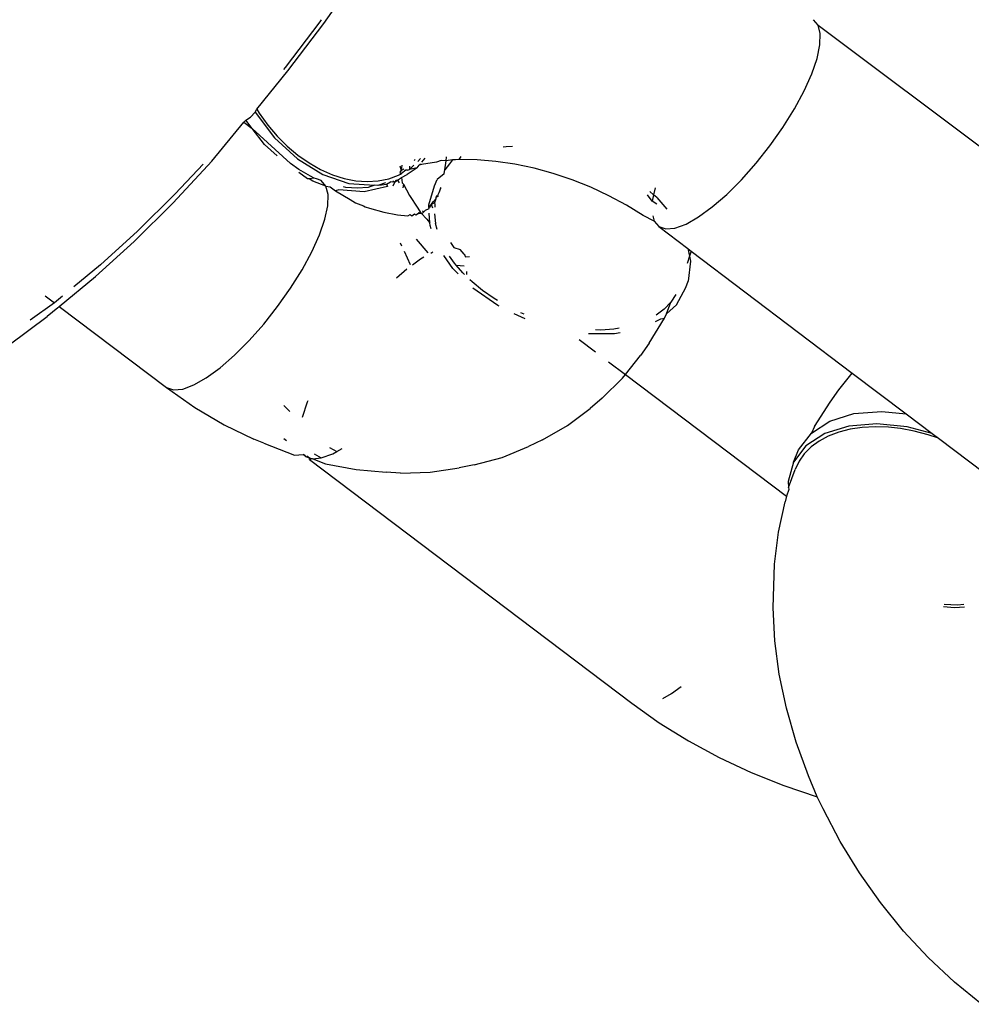
# Model space of a CAD drawing. Units: millimetres. Extents: x -384 to 3336, y -101 to 1313.
# Drawn here: x 2128 to 2130, y 978 to 980 of the extents above; entities that cross this region are included whole.
import ezdxf

# ---------------------------------------------------------------- set-up
doc = ezdxf.new("R2010")
doc.units = ezdxf.units.MM
doc.header["$LTSCALE"] = 45
doc.layers.add('VP-SIDE', color=50, linetype='Continuous', plot=False)

# ---------------------------------------------------------------- blocks, each defined once
blk = doc.blocks.new('RB1314_side')
at = {"color": 0}
for p, q in [((2883.5242, 222.9019), (2883.6038, 223.0146)), ((2883.5183, 222.9106), (2883.5148, 222.9057)), ((2884.6718, 222.8979), (2884.6609, 222.9106)), ((2883.5148, 222.9057), (2883.4345, 222.7996)), ((2883.4406, 222.7915), (2883.5242, 222.9019)), ((2884.6769, 222.8782), (2884.6718, 222.8979)), ((2884.6718, 222.8979), (2885.4179, 222.3377)), ((2884.6761, 222.8523), (2884.6769, 222.8782)), ((2884.6694, 222.8208), (2884.6761, 222.8523)), ((2884.657, 222.7847), (2884.6694, 222.8208)), ((2883.4345, 222.7996), (2883.4305, 222.7948)), ((2883.3688, 222.703), (2883.4406, 222.7915)), ((2884.6392, 222.7452), (2884.657, 222.7847)), ((2884.6166, 222.7034), (2884.6392, 222.7452)), ((2884.5899, 222.6605), (2884.6166, 222.7034)), ((2883.3432, 222.6776), (2883.3537, 222.6845)), ((2883.3537, 222.6845), (2883.3646, 222.6955)), ((2883.3646, 222.6955), (2883.3688, 222.703)), ((2883.3646, 222.6955), (2883.4098, 222.6362)), ((2883.3688, 222.703), (2883.3744, 222.6936)), ((2883.3744, 222.6936), (2883.3943, 222.6658)), ((2883.2646, 222.5821), (2883.3387, 222.6726)), ((2883.3387, 222.6726), (2883.3432, 222.6776)), ((2883.3387, 222.6726), (2883.3583, 222.6578)), ((2883.3583, 222.6578), (2883.3432, 222.6776)), ((2883.3864, 222.621), (2883.3583, 222.6578)), ((2883.3583, 222.6578), (2883.4469, 222.5765)), ((2883.3943, 222.6658), (2883.4158, 222.6405)), ((2884.5599, 222.618), (2884.5899, 222.6605)), ((2883.4098, 222.6362), (2883.4633, 222.5872)), ((2883.4158, 222.6405), (2883.4391, 222.6172)), ((2883.4158, 222.5941), (2883.3864, 222.621)), ((2883.4391, 222.6172), (2883.4642, 222.596)), ((2883.9474, 222.6154), (2883.9409, 222.6144)), ((2883.962, 222.6163), (2883.9474, 222.6154)), ((2884.5276, 222.5771), (2884.5599, 222.618)), ((2883.4642, 222.596), (2883.4899, 222.578)), ((2883.7516, 222.5795), (2883.7596, 222.5894)), ((2883.808, 222.5829), (2883.8092, 222.5924)), ((2883.842, 222.5929), (2883.8378, 222.5856)), ((2883.1743, 222.4856), (2883.2646, 222.5821)), ((2883.2439, 222.5754), (2883.1788, 222.5059)), ((2883.4665, 222.5627), (2883.4469, 222.5765)), ((2883.4633, 222.5872), (2883.5221, 222.5512)), ((2883.4899, 222.578), (2883.5167, 222.5628)), ((2883.7011, 222.5713), (2883.7036, 222.5602)), ((2883.7051, 222.573), (2883.7036, 222.5602)), ((2883.7408, 222.5663), (2883.7174, 222.5511)), ((2883.7228, 222.5627), (2883.7333, 222.5729)), ((2883.7232, 222.5707), (2883.7228, 222.5627)), ((2883.7408, 222.5663), (2883.7228, 222.5627)), ((2883.736, 222.5863), (2883.7342, 222.5837)), ((2883.7408, 222.5663), (2883.7457, 222.5724)), ((2883.7427, 222.5816), (2883.7485, 222.5879)), ((2883.7457, 222.5724), (2883.7489, 222.5762)), ((2883.7507, 222.5745), (2883.7457, 222.5724)), ((2883.7862, 222.58), (2883.7507, 222.5745)), ((2883.7968, 222.5833), (2883.7862, 222.58)), ((2883.808, 222.5829), (2883.7968, 222.5833)), ((2883.8053, 222.5623), (2883.808, 222.5829)), ((2883.8161, 222.576), (2883.8053, 222.5623)), ((2883.8227, 222.5849), (2883.808, 222.5829)), ((2883.8227, 222.5849), (2883.8161, 222.576)), ((2883.8302, 222.5852), (2883.8227, 222.5849)), ((2883.8378, 222.5856), (2883.8302, 222.5852)), ((2883.8803, 222.585), (2883.8378, 222.5856)), ((2883.9238, 222.5814), (2883.8803, 222.585)), ((2883.968, 222.5749), (2883.9238, 222.5814)), ((2884.0125, 222.5656), (2883.968, 222.5749)), ((2884.4938, 222.539), (2884.5276, 222.5771)), ((2883.4861, 222.5408), (2883.4664, 222.5557)), ((2883.4932, 222.5475), (2883.4665, 222.5627)), ((2883.5017, 222.5423), (2883.4932, 222.5475)), ((2883.5167, 222.5628), (2883.5442, 222.5505)), ((2883.5221, 222.5512), (2883.5827, 222.5304)), ((2883.5442, 222.5505), (2883.5713, 222.5418)), ((2883.675, 222.5412), (2883.698, 222.5498)), ((2883.6953, 222.5382), (2883.7044, 222.5438)), ((2883.698, 222.5498), (2883.7023, 222.5522)), ((2883.7036, 222.5602), (2883.7004, 222.5567)), ((2883.7004, 222.5567), (2883.7023, 222.5522)), ((2883.7023, 222.5522), (2883.7048, 222.5536)), ((2883.7101, 222.5633), (2883.7036, 222.5602)), ((2883.7044, 222.5438), (2883.7174, 222.5511)), ((2883.7044, 222.5438), (2883.7065, 222.5316)), ((2883.7144, 222.5612), (2883.7048, 222.5536)), ((2883.7189, 222.5615), (2883.7144, 222.5612)), ((2883.7189, 222.5615), (2883.7228, 222.5627)), ((2883.8035, 222.5529), (2883.7872, 222.5392)), ((2883.8035, 222.5529), (2883.8048, 222.5583)), ((2883.8048, 222.5583), (2883.8053, 222.5623)), ((2884.057, 222.5535), (2884.0125, 222.5656)), ((2884.101, 222.5388), (2884.057, 222.5535)), ((2883.4902, 222.5412), (2883.4861, 222.5408)), ((2883.5017, 222.5423), (2883.4902, 222.5412)), ((2883.4987, 222.536), (2883.4902, 222.5412)), ((2883.529, 222.5241), (2883.4987, 222.536)), ((2883.507, 222.5414), (2883.5017, 222.5423)), ((2883.5181, 222.5369), (2883.507, 222.5414)), ((2883.529, 222.5241), (2883.5181, 222.5369)), ((2883.5341, 222.5045), (2883.529, 222.5241)), ((2883.529, 222.5241), (2883.5392, 222.5221)), ((2883.5392, 222.5221), (2883.5515, 222.5135)), ((2883.575, 222.5212), (2883.57, 222.5222)), ((2883.5713, 222.5418), (2883.5984, 222.5365)), ((2883.6018, 222.5193), (2883.575, 222.5212)), ((2883.5827, 222.5304), (2883.6416, 222.526)), ((2883.5984, 222.5365), (2883.6252, 222.5346)), ((2883.6272, 222.5209), (2883.6018, 222.5193)), ((2883.6719, 222.5229), (2883.6181, 222.5107)), ((2883.6252, 222.5346), (2883.6506, 222.5362)), ((2883.6416, 222.526), (2883.6272, 222.5209)), ((2883.6481, 222.5253), (2883.6416, 222.526)), ((2883.6516, 222.526), (2883.6481, 222.5253)), ((2883.6506, 222.5362), (2883.675, 222.5412)), ((2883.6673, 222.5318), (2883.6516, 222.526)), ((2883.6516, 222.526), (2883.6701, 222.5283)), ((2883.6701, 222.5283), (2883.6787, 222.5344)), ((2883.6701, 222.5283), (2883.6719, 222.5229)), ((2883.6839, 222.5333), (2883.6787, 222.5344)), ((2883.6864, 222.5362), (2883.6839, 222.5333)), ((2883.6894, 222.5338), (2883.6839, 222.5333)), ((2883.6894, 222.5338), (2883.6843, 222.5242)), ((2883.6894, 222.5338), (2883.6953, 222.5382)), ((2883.6913, 222.5373), (2883.6894, 222.5338)), ((2883.6953, 222.5382), (2883.6913, 222.5373)), ((2883.6953, 222.5382), (2883.6994, 222.5316)), ((2883.7065, 222.5316), (2883.7089, 222.529)), ((2883.7089, 222.529), (2883.7074, 222.5201)), ((2883.7089, 222.529), (2883.7229, 222.502)), ((2883.768, 222.481), (2883.7814, 222.5247)), ((2883.7814, 222.5247), (2883.7872, 222.5392)), ((2883.7952, 222.5186), (2883.7963, 222.5212)), ((2884.1442, 222.5215), (2884.101, 222.5388)), ((2884.1862, 222.5018), (2884.1442, 222.5215)), ((2884.4596, 222.5049), (2884.4938, 222.539)), ((2883.1788, 222.5059), (2883.0919, 222.4198)), ((2883.5333, 222.4785), (2883.5341, 222.5045)), ((2883.5593, 222.5152), (2883.5515, 222.5135)), ((2883.5515, 222.5135), (2883.5858, 222.4932)), ((2883.6181, 222.5107), (2883.5593, 222.5152)), ((2883.7229, 222.502), (2883.7427, 222.4728)), ((2883.7851, 222.4952), (2883.7853, 222.4987)), ((2883.7853, 222.4987), (2883.7904, 222.5027)), ((2883.7853, 222.4987), (2883.7878, 222.5021)), ((2883.7911, 222.5088), (2883.7878, 222.5021)), ((2883.7952, 222.5186), (2883.7911, 222.5088)), ((2884.2267, 222.4799), (2884.1862, 222.5018)), ((2884.2866, 222.4889), (2884.2757, 222.5039)), ((2884.2898, 222.5039), (2884.2808, 222.5113)), ((2884.2898, 222.5039), (2884.2866, 222.4889)), ((2884.2932, 222.5198), (2884.2898, 222.5039)), ((2884.2974, 222.4977), (2884.2898, 222.5039)), ((2884.2974, 222.4977), (2884.3204, 222.4705)), ((2884.4261, 222.4758), (2884.4596, 222.5049)), ((2883.0838, 222.3959), (2883.1743, 222.4856)), ((2883.5266, 222.447), (2883.5333, 222.4785)), ((2883.5858, 222.4932), (2883.5977, 222.4855)), ((2883.5977, 222.4855), (2883.6162, 222.4784)), ((2883.6162, 222.4784), (2883.6206, 222.4762)), ((2883.6206, 222.4762), (2883.6306, 222.4728)), ((2883.7682, 222.4762), (2883.768, 222.481)), ((2883.7682, 222.4762), (2883.7734, 222.4813)), ((2883.7685, 222.4719), (2883.7682, 222.4762)), ((2883.7702, 222.4741), (2883.7734, 222.4813)), ((2883.7734, 222.4813), (2883.7788, 222.4882)), ((2883.7734, 222.4813), (2883.7819, 222.4859)), ((2883.7734, 222.4813), (2883.7767, 222.474)), ((2883.7788, 222.4882), (2883.7851, 222.4952)), ((2883.7819, 222.4859), (2883.7851, 222.4952)), ((2883.7828, 222.4816), (2883.7819, 222.4859)), ((2883.7824, 222.4752), (2883.7828, 222.4816)), ((2884.2653, 222.4559), (2884.2267, 222.4799)), ((2884.2977, 222.4823), (2884.2866, 222.4889)), ((2884.3943, 222.4527), (2884.4261, 222.4758)), ((2883.6306, 222.4728), (2883.6635, 222.4634)), ((2883.6635, 222.4634), (2883.6955, 222.4572)), ((2883.6955, 222.4572), (2883.7192, 222.4553)), ((2883.7192, 222.4553), (2883.7251, 222.4581)), ((2883.7251, 222.4581), (2883.7282, 222.4548)), ((2883.7282, 222.4548), (2883.7345, 222.4595)), ((2883.7345, 222.4595), (2883.7378, 222.4568)), ((2883.7439, 222.4603), (2883.7378, 222.4568)), ((2883.7427, 222.4728), (2883.7489, 222.4631)), ((2883.7489, 222.4631), (2883.7439, 222.4603)), ((2883.7439, 222.4603), (2883.7456, 222.4625)), ((2883.7439, 222.4603), (2883.7506, 222.4612)), ((2883.7456, 222.4625), (2883.7506, 222.4612)), ((2883.7489, 222.4631), (2883.7506, 222.4612)), ((2883.7506, 222.4612), (2883.7541, 222.4624)), ((2883.7506, 222.4612), (2883.7633, 222.4471)), ((2883.7564, 222.4647), (2883.7531, 222.4656)), ((2883.7541, 222.4624), (2883.7564, 222.4647)), ((2883.7604, 222.4686), (2883.7564, 222.4647)), ((2883.7604, 222.4686), (2883.7685, 222.4719)), ((2883.7704, 222.4392), (2883.7691, 222.4613)), ((2883.7814, 222.4597), (2883.7836, 222.4375)), ((2884.2908, 222.4428), (2884.2653, 222.4559)), ((2884.2877, 222.4549), (2884.2908, 222.4428)), ((2884.3651, 222.4361), (2884.3943, 222.4527)), ((2883.5142, 222.411), (2883.5266, 222.447)), ((2883.7633, 222.4471), (2883.7657, 222.4441)), ((2883.7657, 222.4441), (2883.7704, 222.4392)), ((2883.7708, 222.4327), (2883.7704, 222.4392)), ((2883.7738, 222.4247), (2883.7708, 222.4327)), ((2883.7871, 222.4236), (2883.7836, 222.4375)), ((2884.2908, 222.4428), (2884.3017, 222.4301)), ((2884.3017, 222.4301), (2884.3181, 222.4246)), ((2884.3017, 222.4301), (2884.3691, 222.3791)), ((2884.3395, 222.4267), (2884.3651, 222.4361)), ((2883.0919, 222.4198), (2883.0058, 222.3413)), ((2883.4964, 222.3714), (2883.5142, 222.411)), ((2884.3181, 222.4246), (2884.3395, 222.4267)), ((2882.9942, 222.3142), (2883.0838, 222.3959)), ((2883.7018, 222.3922), (2883.7048, 222.3855)), ((2883.7389, 222.4007), (2883.766, 222.369)), ((2883.8183, 222.3935), (2883.826, 222.3819)), ((2883.4738, 222.3296), (2883.4964, 222.3714)), ((2883.7106, 222.3728), (2883.7247, 222.3424)), ((2883.7772, 222.3705), (2883.7725, 222.3678)), ((2883.8235, 222.3329), (2883.803, 222.3628)), ((2883.8274, 222.3455), (2883.8159, 222.3618)), ((2883.826, 222.3819), (2883.8411, 222.3769)), ((2883.8504, 222.3661), (2883.8411, 222.3769)), ((2883.8521, 222.3641), (2883.8504, 222.3661)), ((2883.8504, 222.3661), (2883.8531, 222.3602)), ((2883.8531, 222.3602), (2883.8521, 222.3641)), ((2883.8531, 222.3602), (2883.8628, 222.3605)), ((2884.373, 222.3613), (2884.3677, 222.3446)), ((2884.3691, 222.3791), (2884.373, 222.3613)), ((2884.3691, 222.3791), (2884.3768, 222.3732)), ((2884.3768, 222.3732), (2884.373, 222.3613)), ((2884.373, 222.3613), (2884.3756, 222.3497)), ((2884.3768, 222.3732), (2884.7512, 222.0899)), ((2883.0058, 222.3413), (2882.9442, 222.2902)), ((2883.7486, 222.3543), (2883.7301, 222.3408)), ((2883.7567, 222.3589), (2883.7486, 222.3543)), ((2883.8313, 222.3409), (2883.8274, 222.3455)), ((2883.8313, 222.3409), (2883.8503, 222.3391)), ((2883.8467, 222.323), (2883.8313, 222.3409)), ((2884.3756, 222.3497), (2884.3702, 222.3034)), ((2883.4471, 222.2868), (2883.4738, 222.3296)), ((2883.7168, 222.3311), (2883.6931, 222.3105)), ((2883.8365, 222.3202), (2883.8235, 222.3329)), ((2883.8508, 222.319), (2883.8467, 222.323)), ((2883.8564, 222.3186), (2883.8566, 222.3256)), ((2882.9102, 222.2446), (2882.9942, 222.3142)), ((2883.8683, 222.3021), (2883.8636, 222.3066)), ((2883.8926, 222.2821), (2883.8683, 222.3021)), ((2884.3644, 222.2888), (2884.3702, 222.3034)), ((2882.8776, 222.2692), (2882.8991, 222.253)), ((2883.4171, 222.2443), (2883.4471, 222.2868)), ((2883.9283, 222.2466), (2883.8705, 222.2868)), ((2883.9195, 222.2633), (2883.8926, 222.2821)), ((2884.3412, 222.2724), (2884.3295, 222.2548)), ((2884.3431, 222.2483), (2884.3644, 222.2888)), ((2882.8991, 222.253), (2882.8427, 222.2127)), ((2882.9177, 222.2685), (2882.8991, 222.253)), ((2883.9278, 222.2583), (2883.9195, 222.2633)), ((2883.9312, 222.2452), (2883.9283, 222.2466)), ((2884.3295, 222.2548), (2884.3142, 222.2386)), ((2884.3201, 222.2275), (2884.3295, 222.2548)), ((2884.3201, 222.2275), (2884.3431, 222.2483)), ((2882.9064, 222.2413), (2882.8819, 222.2211)), ((2882.9064, 222.2413), (2882.9102, 222.2446)), ((2882.9102, 222.2446), (2883.1589, 222.0563)), ((2883.3848, 222.2034), (2883.4171, 222.2443)), ((2883.9913, 222.2156), (2883.9664, 222.2279)), ((2883.989, 222.2269), (2883.9813, 222.23)), ((2884.3142, 222.2386), (2884.2961, 222.2247)), ((2884.3153, 222.2174), (2884.3201, 222.2275)), ((2882.7938, 222.1556), (2882.8819, 222.2211)), ((2883.351, 222.1653), (2883.3848, 222.2034)), ((2884.2797, 222.1594), (2884.3153, 222.2174)), ((2884.2942, 222.2098), (2884.307, 222.2158)), ((2884.307, 222.2158), (2884.3153, 222.2174)), ((2884.1989, 222.1811), (2884.1389, 222.1808)), ((2884.1676, 222.1899), (2884.1553, 222.1901)), ((2884.1976, 222.1919), (2884.1676, 222.1899)), ((2884.2102, 222.1939), (2884.1976, 222.1919)), ((2884.2121, 222.1837), (2884.1989, 222.1811)), ((2883.3168, 222.1312), (2883.351, 222.1653)), ((2884.1168, 222.1682), (2884.155, 222.1394)), ((2884.2797, 222.1594), (2884.2595, 222.1307)), ((2883.2833, 222.1021), (2883.3168, 222.1312)), ((2884.1853, 222.1164), (2884.2245, 222.0867)), ((2884.2245, 222.0867), (2884.2595, 222.1307)), ((2883.2515, 222.0789), (2883.2833, 222.1021)), ((2884.2176, 222.0779), (2884.2245, 222.0867)), ((2884.2245, 222.0867), (2884.5981, 221.804)), ((2884.7199, 222.0513), (2884.7512, 222.0899)), ((2884.7512, 222.0899), (2884.876, 221.9954)), ((2883.2223, 222.0624), (2883.2515, 222.0789)), ((2884.1701, 222.0315), (2884.2176, 222.0779)), ((2883.1589, 222.0563), (2883.1753, 222.0509)), ((2883.1589, 222.0563), (2883.225, 222.0101)), ((2883.1753, 222.0509), (2883.1967, 222.0529)), ((2883.1967, 222.0529), (2883.2223, 222.0624)), ((2884.6996, 222.0226), (2884.7199, 222.0513)), ((2883.4859, 222.0222), (2883.4737, 221.9867)), ((2883.4875, 222.0257), (2883.4859, 222.0222)), ((2884.1701, 222.0315), (2884.1424, 222.008)), ((2884.6637, 221.9656), (2884.6996, 222.0226)), ((2883.225, 222.0101), (2883.2928, 221.97)), ((2883.4317, 222.0145), (2883.4451, 222.0006)), ((2884.0896, 221.9681), (2884.1424, 222.008)), ((2884.6989, 221.9783), (2884.7549, 221.9958)), ((2884.7549, 221.9958), (2884.8199, 222.0011)), ((2884.8199, 222.0011), (2884.876, 221.9954)), ((2884.876, 221.9954), (2884.9368, 221.9495)), ((2884.6565, 221.9508), (2884.6989, 221.9783)), ((2884.8083, 221.9721), (2884.7433, 221.9667)), ((2884.8786, 221.965), (2884.8083, 221.9721)), ((2883.2928, 221.97), (2883.3618, 221.9364)), ((2884.0322, 221.9353), (2884.0896, 221.9681)), ((2884.6261, 221.9119), (2884.6565, 221.9508)), ((2884.6872, 221.9493), (2884.6435, 221.9208)), ((2884.6637, 221.9656), (2884.6565, 221.9508)), ((2884.7433, 221.9667), (2884.6872, 221.9493)), ((2884.7197, 221.9528), (2884.6953, 221.9436)), ((2884.746, 221.9594), (2884.7197, 221.9528)), ((2884.7739, 221.9635), (2884.746, 221.9594)), ((2884.8041, 221.9651), (2884.7739, 221.9635)), ((2884.8349, 221.964), (2884.8041, 221.9651)), ((2884.8628, 221.961), (2884.8349, 221.964)), ((2884.8949, 221.9551), (2884.8628, 221.961)), ((2884.9368, 221.9495), (2884.8786, 221.965)), ((2884.9269, 221.9468), (2884.8949, 221.9551)), ((2884.9368, 221.9495), (2884.9511, 221.9386)), ((2883.3847, 221.9271), (2883.3618, 221.9364)), ((2883.3847, 221.9271), (2883.4565, 221.8993)), ((2883.4313, 221.9379), (2883.4374, 221.9334)), ((2884.0322, 221.9353), (2883.9995, 221.9194)), ((2884.674, 221.9322), (2884.6554, 221.9186)), ((2884.6953, 221.9436), (2884.674, 221.9322)), ((2884.9511, 221.9386), (2884.9269, 221.9468)), ((2884.9511, 221.9386), (2885.0587, 221.8572)), ((2883.5377, 221.9175), (2883.5543, 221.9075)), ((2883.5454, 221.9024), (2883.5543, 221.9075)), ((2883.5543, 221.9075), (2883.5669, 221.9146)), ((2883.9381, 221.8942), (2883.9995, 221.9194)), ((2884.6435, 221.9208), (2884.6145, 221.8829)), ((2884.6145, 221.8829), (2884.6261, 221.9119)), ((2884.6554, 221.9186), (2884.6396, 221.9028)), ((2883.4565, 221.8993), (2883.4763, 221.901)), ((2883.482, 221.8964), (2883.4763, 221.901)), ((2883.4763, 221.901), (2883.4789, 221.9)), ((2883.4789, 221.9), (2883.482, 221.8964)), ((2883.482, 221.8964), (2883.4908, 221.8934)), ((2883.4847, 221.898), (2883.4908, 221.8934)), ((2883.4908, 221.8934), (2883.4984, 221.8909)), ((2883.4911, 221.8894), (2883.4908, 221.8934)), ((2883.4984, 221.8909), (2883.4911, 221.8894)), ((2883.4911, 221.8894), (2884.239, 221.3234)), ((2883.4984, 221.8909), (2883.5181, 221.8928)), ((2883.4984, 221.8909), (2883.5282, 221.8789)), ((2883.5018, 221.9022), (2883.5181, 221.8928)), ((2883.5181, 221.8928), (2883.5454, 221.9024)), ((2883.8732, 221.8766), (2883.9381, 221.8942)), ((2884.6145, 221.8829), (2884.6021, 221.8378)), ((2884.6274, 221.8854), (2884.6185, 221.8664)), ((2884.6396, 221.9028), (2884.6274, 221.8854)), ((2883.5282, 221.8789), (2883.5993, 221.8658)), ((2883.5993, 221.8658), (2883.6692, 221.8602)), ((2883.7019, 221.8578), (2883.6692, 221.8602)), ((2883.7019, 221.8578), (2883.7715, 221.8599)), ((2883.7715, 221.8599), (2883.8387, 221.8697)), ((2883.8732, 221.8766), (2883.8387, 221.8697)), ((2884.6034, 221.824), (2884.6185, 221.8664)), ((2884.6021, 221.8378), (2884.6034, 221.824)), ((2884.6039, 221.8193), (2884.5981, 221.804)), ((2884.6034, 221.824), (2884.6039, 221.8193)), ((2884.5796, 221.7202), (2884.595, 221.7908)), ((2884.5981, 221.804), (2884.595, 221.7908)), ((2884.5706, 221.6462), (2884.5796, 221.7202)), ((2884.5674, 221.545), (2884.5706, 221.6462)), ((2884.5714, 221.4685), (2884.5674, 221.545)), ((2884.9631, 221.548), (2884.9883, 221.5455)), ((2884.9642, 221.553), (2884.9953, 221.5521)), ((2884.9883, 221.5455), (2885.0114, 221.5474)), ((2884.9953, 221.5521), (2885.0102, 221.553)), ((2884.5817, 221.3906), (2884.5714, 221.4685)), ((2884.5982, 221.3119), (2884.5817, 221.3906)), ((2884.3315, 221.346), (2884.3536, 221.3621)), ((2884.3113, 221.3346), (2884.3315, 221.346)), ((2884.239, 221.3234), (2884.3031, 221.278)), ((2884.6208, 221.2331), (2884.5982, 221.3119)), ((2884.3031, 221.278), (2884.3711, 221.2358)), ((2884.3711, 221.2358), (2884.4424, 221.1972)), ((2884.6493, 221.1548), (2884.6208, 221.2331)), ((2884.4424, 221.1972), (2884.5164, 221.1625)), ((2884.5164, 221.1625), (2884.5924, 221.1321)), ((2884.6699, 221.1061), (2884.6493, 221.1548)), ((2884.5924, 221.1321), (2884.6699, 221.1061)), ((2884.6835, 221.0777), (2884.6699, 221.1061)), ((2884.723, 221.0025), (2884.6835, 221.0777)), ((2884.7675, 220.9298), (2884.723, 221.0025)), ((2884.8168, 220.8602), (2884.7675, 220.9298)), ((2884.8702, 220.7943), (2884.8168, 220.8602)), ((2884.9275, 220.7326), (2884.8702, 220.7943)), ((2884.988, 220.6757), (2884.9275, 220.7326)), ((2885.0514, 220.6241), (2884.988, 220.6757))]:
    blk.add_line(p, q, dxfattribs=at)

msp = doc.modelspace()

# ---------------------------------------------------------------- block references
at = {"layer": 'VP-SIDE', "color": 0}
msp.add_blockref('RB1314_side', (-754.6281, 757.4948), dxfattribs=at)

doc.saveas('drawing.dxf')
